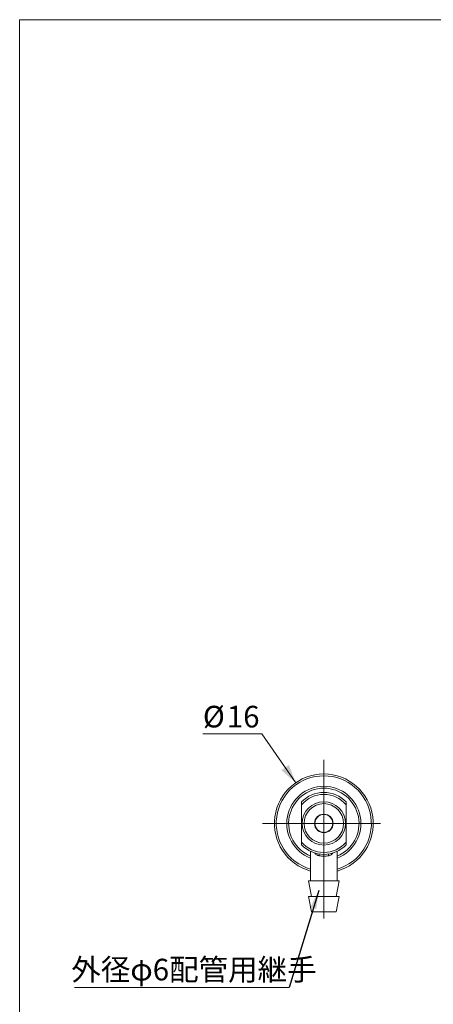
# Model space of a CAD drawing. Units: millimetres. Extents: x 20 to 197, y 10 to 285.
# Drawn here: x 20 to 87, y 126 to 285 of the extents above; entities that cross this region are included whole.
import ezdxf

# ---------------------------------------------------------------- set-up
doc = ezdxf.new("R2010")
doc.units = ezdxf.units.MM
doc.styles.add('SLDTEXTSTYLE0', font='TXT', dxfattribs={"width": 0.7, "bigfont": 'bigfont'})
doc.styles.get("Standard").update_dxf_attribs({"font": 'txt', "bigfont": 'bigfont'})
doc.dimstyles.new('SLDDIMSTYLE3', dxfattribs={"dimtxt": 3.5, "dimasz": 3, "dimexe": 0, "dimexo": 0.0625, "dimgap": 0.875, "dimtad": 0, "dimtih": 1, "dimtoh": 1, "dimdec": 1, "dimrnd": 1e-09, "dimzin": 12, "dimdsep": 46, "dimtxsty": 'SLDTEXTSTYLE0', "dimsah": 1, "dimcen": 0, "dimadec": 0, "dimazin": 3, "dimtfac": 1, "dimtdec": 3, "dimtofl": 0, "dimtmove": 0, "dimatfit": 3, "dimfxl": 1, "dimfrac": 2, "dimtolj": 1, "dimtzin": 12, "dimarcsym": 0})
doc.dimstyles.new('SLDDIMSTYLE4', dxfattribs={"dimtxt": 0.18, "dimasz": 3, "dimexe": 0, "dimexo": 0.0625, "dimgap": 0, "dimtad": 0, "dimtih": 1, "dimtoh": 1, "dimdec": 0, "dimrnd": 1e-09, "dimzin": 0, "dimdsep": 46, "dimtxsty": 'Standard', "dimsah": 1, "dimcen": 0.09, "dimadec": 0, "dimazin": 0, "dimtfac": 3, "dimtdec": 0, "dimtofl": 0, "dimtmove": 0, "dimatfit": 3, "dimfxl": 1, "dimfrac": 2, "dimtolj": 1, "dimtzin": 0, "dimarcsym": 0})

# ---------------------------------------------------------------- blocks, each defined once
blk = doc.blocks.new('_D_8')
at = {"color": 7, "linetype": 'Continuous', "lineweight": 18}
for p, q in [((59.46, 169.51), (49.93, 169.51)), ((64.96, 161.58), (59.46, 169.51))]:
    blk.add_line(p, q, dxfattribs=at)
blk.add_solid([(64.96, 161.58), (63.86, 164.47), (62.63, 163.62)], dxfattribs=at)
at = {"color": 7, "linetype": 'Continuous', "lineweight": 18, "char_height": 3.5, "attachment_point": 1, "style": 'SLDTEXTSTYLE0'}
for s, insert in [('%%c', (49.93, 174.03)), ('16', (53.8, 174.03))]:
    blk.add_mtext(s, dxfattribs=dict(at, insert=insert))
blk = doc.blocks.new('SW_NOTE_0')
at = {"color": 0, "linetype": 'Continuous', "lineweight": 0}
blk.add_line((-34.75, 0), (0, 0), dxfattribs=at)
at = {"color": 0, "linetype": 'Continuous', "lineweight": 0, "insert": (-35.25, 4.62), "char_height": 3.5, "attachment_point": 1, "style": 'SLDTEXTSTYLE0'}
blk.add_mtext('外径φ6配管用継手', dxfattribs=at)
blk = doc.blocks.new('SW_CENTERMARKSYMBOL_0')
at = {"color": 0, "linetype": 'Continuous', "lineweight": 18}
for p, q in [((0, 2.5), (0, 10.27)), ((0, 0), (0, 2.5)), ((-2.5, 0), (-9.93, 0)), ((0, 0), (-2.5, 0)), ((0, 0), (0, -2.5)), ((0, 0), (2.5, 0)), ((2.5, 0), (9.18, 0)), ((0, -2.5), (0, -15.37))]:
    blk.add_line(p, q, dxfattribs=at)

msp = doc.modelspace()

# ---------------------------------------------------------------- linework, layer by layer
at = {"color": 7, "linetype": 'Continuous', "lineweight": 18}
for p, q in [((20.26, 285), (196.76, 285)), ((20.26, 285), (20.26, 10)), ((65.91, 158.03), (65.91, 151.99)), ((73.11, 151.99), (73.11, 158.03)), ((67.36, 150.49), (67.36, 145.71)), ((71.66, 145.71), (71.66, 150.49)), ((67.01, 145.71), (67.51, 143.21)), ((67.01, 145.71), (72.01, 145.71)), ((71.51, 143.21), (72.01, 145.71)), ((67.01, 143.21), (67.51, 140.71)), ((67.01, 143.21), (72.01, 143.21)), ((71.51, 140.71), (72.01, 143.21)), ((67.51, 140.71), (71.51, 140.71))]:
    msp.add_line(p, q, dxfattribs=at)
at = {"color": 7, "linetype": 'Continuous', "lineweight": 18, "flags": 128}
for points in [[(68.72, 150.07), (68.74, 150.06), (68.75, 150.04), (68.77, 150.02), (68.77, 149.98), (68.78, 149.94), (68.78, 149.89), (68.78, 149.83), (68.77, 149.78)], [(70.31, 150.07), (70.29, 150.06), (70.28, 150.04), (70.26, 150.02), (70.25, 149.98), (70.25, 149.94), (70.25, 149.89), (70.25, 149.83), (70.26, 149.78)]]:
    msp.add_lwpolyline(points, dxfattribs=at)
at = {"color": 7, "linetype": 'Continuous', "lineweight": 18}
for radius in [3.5, 3.2, 1.5, 1.45]:
    msp.add_circle((69.51, 155.01), radius, dxfattribs=at)
for radius, start, end in [(8, 285.5899, 254.4101), (7.7, 286.2137, 253.7863), (6, 290.9979, 249.0021), (5, 43.9455, 136.0545), (4.7, 40.0078, 139.9922), (4.7, 220.0078, 319.9922), (5, 223.9455, 316.0545)]:
    msp.add_arc((69.51, 155.01), radius, start, end, dxfattribs=at)
at = {"color": 8, "linetype": 'Continuous', "lineweight": 18}
msp.add_arc((69.51, 155.01), 5.7, 292.1599, 247.8401, dxfattribs=at)
at = {"color": 7, "linetype": 'Continuous', "lineweight": 18}
for points, knots in [([(65.91, 158.03), (65.91, 158.13), (65.91, 158.23), (65.91, 158.36), (65.91, 158.4), (65.91, 158.46), (65.91, 158.48), (65.91, 158.48)], [0, 0, 0, 0, 0.5, 0.5, 0.75, 0.75, 1, 1, 1, 1]), ([(73.11, 158.48), (73.11, 158.48), (73.11, 158.46), (73.11, 158.4), (73.11, 158.36), (73.11, 158.23), (73.11, 158.13), (73.11, 158.03)], [0, 0, 0, 0, 0.25, 0.25, 0.5, 0.5, 1, 1, 1, 1]), ([(68.64, 153.84), (68.53, 153.93), (68.44, 154.02), (68.34, 154.14), (68.32, 154.18), (68.28, 154.24), (68.27, 154.26), (68.26, 154.27), (68.27, 154.25), (68.3, 154.2), (68.32, 154.17), (68.4, 154.05), (68.48, 153.96), (68.69, 153.79), (68.82, 153.71), (69.04, 153.62), (69.12, 153.59), (69.29, 153.56), (69.38, 153.55), (69.55, 153.54), (69.64, 153.55), (69.82, 153.57), (69.9, 153.59), (70.13, 153.67), (70.27, 153.75), (70.49, 153.91), (70.58, 154.01), (70.68, 154.13), (70.71, 154.17), (70.75, 154.23), (70.76, 154.25), (70.77, 154.27), (70.76, 154.26), (70.74, 154.21), (70.71, 154.18), (70.63, 154.06), (70.55, 153.97), (70.34, 153.8), (70.21, 153.72), (69.99, 153.63), (69.91, 153.61), (69.74, 153.57), (69.65, 153.56), (69.48, 153.55), (69.39, 153.56), (69.21, 153.58), (69.13, 153.6), (68.89, 153.68), (68.76, 153.76), (68.64, 153.84)], [0, 0, 0, 0, 0.0625, 0.0625, 0.09375, 0.09375, 0.125, 0.125, 0.15625, 0.15625, 0.1875, 0.1875, 0.25, 0.25, 0.3125, 0.3125, 0.34375, 0.34375, 0.375, 0.375, 0.40625, 0.40625, 0.4375, 0.4375, 0.5, 0.5, 0.5625, 0.5625, 0.59375, 0.59375, 0.625, 0.625, 0.65625, 0.65625, 0.6875, 0.6875, 0.75, 0.75, 0.8125, 0.8125, 0.84375, 0.84375, 0.875, 0.875, 0.90625, 0.90625, 0.9375, 0.9375, 1, 1, 1, 1]), ([(65.91, 151.54), (65.91, 151.54), (65.91, 151.56), (65.91, 151.62), (65.91, 151.66), (65.91, 151.79), (65.91, 151.89), (65.91, 151.99)], [0, 0, 0, 0, 0.25, 0.25, 0.5, 0.5, 1, 1, 1, 1]), ([(73.11, 151.99), (73.11, 151.89), (73.11, 151.79), (73.11, 151.66), (73.11, 151.62), (73.11, 151.56), (73.11, 151.54), (73.11, 151.54)], [0, 0, 0, 0, 0.5, 0.5, 0.75, 0.75, 1, 1, 1, 1]), ([(70.26, 149.78), (70.02, 149.73), (69.77, 149.71), (69.39, 149.71), (69.26, 149.71), (69.01, 149.74), (68.89, 149.75), (68.77, 149.78)], [0, 0, 0, 0, 0.5, 0.5, 0.75, 0.75, 1, 1, 1, 1])]:
    msp.add_open_spline(points, degree=3, knots=knots, dxfattribs=at)
at = {"color": 8, "linetype": 'Continuous', "lineweight": 18}
for points, knots in [([(68.77, 149.78), (68.69, 149.79), (68.5, 149.84), (68.25, 149.98), (68.1, 150.14), (68.07, 150.23), (68.07, 150.24)], [0, 0, 0, 0, 0.268748, 0.671454, 0.987132, 1, 1, 1, 1]), ([(70.96, 150.25), (70.95, 150.22), (70.89, 150.1), (70.71, 149.93), (70.47, 149.82), (70.31, 149.79), (70.26, 149.78)], [0, 0, 0, 0, 0.103799, 0.433285, 0.834014, 1, 1, 1, 1])]:
    msp.add_open_spline(points, degree=3, knots=knots, dxfattribs=at)

# ---------------------------------------------------------------- block references
at = {"color": 7, "linetype": 'Continuous', "lineweight": 18}
msp.add_blockref('SW_CENTERMARKSYMBOL_0', (69.51, 155.01), dxfattribs=at)
at = {"color": 7, "linetype": 'Continuous', "lineweight": 0}
msp.add_blockref('SW_NOTE_0', (63.88, 128.5), dxfattribs=at)

# ---------------------------------------------------------------- dimensions: what is measured, and where the dimension line sits
at = {"color": 7, "linetype": 'Continuous', "lineweight": 18}
dim = msp.add_diameter_dim_2p(p1=(74.07, 148.43), p2=(64.96, 161.58), dimstyle='SLDDIMSTYLE3', dxfattribs=at)
dim.commit()
dim.dimension.update_dxf_attribs({"geometry": '_D_8', "text_midpoint": (53.9, 172.05), "dimtype": 163})

# ---------------------------------------------------------------- leaders
at = {"color": 7, "linetype": 'Continuous', "lineweight": 0}
msp.add_leader([(68.69, 144.17), (63.88, 128.5)], dimstyle='SLDDIMSTYLE4', dxfattribs=at)

doc.saveas('drawing.dxf')
